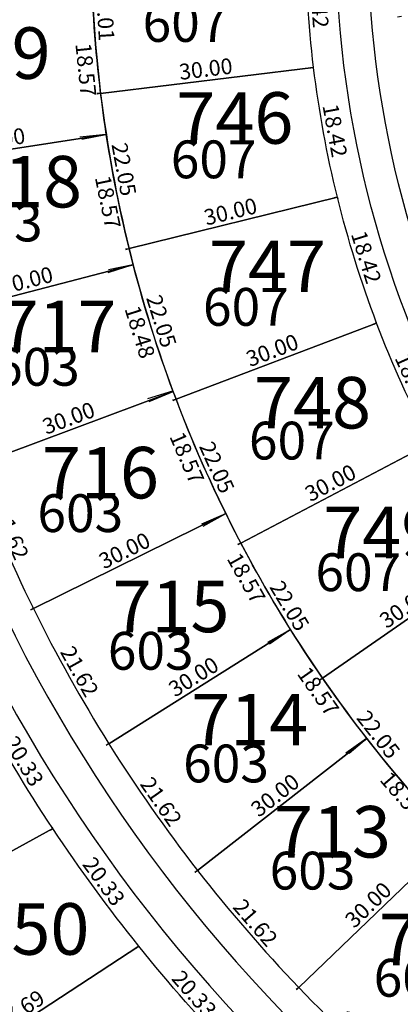
# Model space of a CAD drawing. Units: inches. Extents: x 54224 to 57528, y -66136 to -64581.
# Drawn here: x 54729 to 54782, y -65633 to -65496 of the extents above; entities that cross this region are included whole.
import ezdxf

# ---------------------------------------------------------------- set-up
doc = ezdxf.new("R2010")
doc.units = ezdxf.units.IN
doc.header["$MEASUREMENT"] = 0
doc.layers.get('Defpoints').update_dxf_attribs({"color": 122, "lineweight": 13})
for name, color, linetype in [('COTAS', 241, 'Continuous'), ('SC-base-area cada lote', 252, 'Continuous'), ('SC-base-calles internas', 20, 'Continuous'), ('SC-base-nro de lote', 7, 'Continuous'), ('SC-base-Sup Lote', 4, 'Continuous')]:
    doc.layers.add(name, color=color, linetype=linetype)
doc.styles.add('sc completo base$0$referencias', font='ARIALN.TTF', dxfattribs={"height": 2})
doc.styles.get("Standard").update_dxf_attribs({"font": 'arial.ttf'})
doc.dimstyles.get("Standard").update_dxf_attribs({"dimtxt": 0.18, "dimasz": 0.18, "dimexe": 0.18, "dimexo": 0.0625, "dimgap": 0.09, "dimtad": 0, "dimtih": 1, "dimtoh": 1, "dimdec": 4, "dimzin": 0, "dimdsep": 46, "dimtxsty": 'Standard', "dimcen": 0.09, "dimadec": 0, "dimazin": 0, "dimtfac": 1, "dimtdec": 4, "dimtofl": 0, "dimtmove": 0, "dimatfit": 3, "dimfxl": 1, "dimtolj": 1, "dimtzin": 0, "dimarcsym": 0})

# ---------------------------------------------------------------- blocks, each defined once
blk = doc.blocks.new('*D9793')
at = {"layer": 'COTAS', "color": 0, "lineweight": -2, "transparency": 16777216}
for p, q in [((54782.46, -65495.22), (54781.89, -65495.31)), ((54786.07, -65517.43), (54785.5, -65517.53))]:
    blk.add_line(p, q, dxfattribs=at)
at = {"layer": 'Defpoints', "color": 0, "transparency": 16777216}
for p in [(54782.52, -65495.21), (54785.67, -65517.5), (54786.13, -65517.42)]:
    blk.add_point(p, dxfattribs=at)
at = {"layer": 'COTAS', "color": 0, "transparency": 16777216, "insert": (54785.47, -65506.13), "char_height": 2.2, "attachment_point": 5, "rotation": 279.2234}
blk.add_mtext('\\A1;22.50', dxfattribs=at)
blk = doc.blocks.new('_None')
blk = doc.blocks.new('*D9811')
at = {"layer": 'COTAS', "color": 0, "lineweight": -2, "transparency": 16777216}
for p, q in [((54738.99, -65484), (54738.54, -65484.03)), ((54740.32, -65505.97), (54739.87, -65505.99))]:
    blk.add_line(p, q, dxfattribs=at)
at = {"layer": 'Defpoints', "color": 0, "transparency": 16777216}
for p in [(54739.05, -65484), (54740.05, -65505.98), (54740.38, -65505.96)]:
    blk.add_point(p, dxfattribs=at)
at = {"layer": 'COTAS', "color": 0, "transparency": 16777216, "insert": (54741.01, -65494.9), "char_height": 2.2, "attachment_point": 5, "rotation": 273.4722}
blk.add_mtext('\\A1;22.01', dxfattribs=at)
blk = doc.blocks.new('*D9812')
at = {"layer": 'COTAS', "color": 0, "lineweight": -2, "transparency": 16777216}
for p, q in [((54768.99, -65483.96), (54768.59, -65483.98)), ((54770.1, -65502.35), (54769.71, -65502.37))]:
    blk.add_line(p, q, dxfattribs=at)
at = {"layer": 'Defpoints', "color": 0, "transparency": 16777216}
for p in [(54769.05, -65483.96), (54769.89, -65502.36), (54770.17, -65502.34)]:
    blk.add_point(p, dxfattribs=at)
at = {"layer": 'COTAS', "color": 0, "transparency": 16777216, "insert": (54770.95, -65493.07), "char_height": 2.2, "attachment_point": 5, "rotation": 273.4662}
blk.add_mtext('\\A1;18.42', dxfattribs=at)
blk = doc.blocks.new('*D9813')
at = {"layer": 'COTAS', "color": 0, "lineweight": -2, "transparency": 16777216}
for p, q in [((54770.16, -65502.28), (54770.14, -65502.16)), ((54740.38, -65505.9), (54740.36, -65505.78))]:
    blk.add_line(p, q, dxfattribs=at)
at = {"layer": 'Defpoints', "color": 0, "transparency": 16777216}
for p in [(54770.17, -65502.34), (54770.17, -65502.34), (54740.38, -65505.96)]:
    blk.add_point(p, dxfattribs=at)
at = {"layer": 'COTAS', "color": 0, "transparency": 16777216, "insert": (54755.08, -65502.54), "char_height": 2.2, "attachment_point": 5, "rotation": 6.9324}
blk.add_mtext('\\A1;30.00', dxfattribs=at)
blk = doc.blocks.new('*D9814')
at = {"layer": 'COTAS', "color": 0, "lineweight": -2, "transparency": 16777216}
for p, q in [((54740.32, -65505.97), (54739.88, -65506.06)), ((54744.3, -65527.66), (54743.86, -65527.74))]:
    blk.add_line(p, q, dxfattribs=at)
at = {"layer": 'Defpoints', "color": 0, "transparency": 16777216}
for p in [(54740.38, -65505.96), (54744.04, -65527.71), (54744.36, -65527.65)]:
    blk.add_point(p, dxfattribs=at)
at = {"layer": 'COTAS', "color": 0, "transparency": 16777216, "insert": (54743.64, -65516.57), "char_height": 2.2, "attachment_point": 5, "rotation": 280.3986}
blk.add_mtext('\\A1;22.05', dxfattribs=at)
blk = doc.blocks.new('*D9815')
at = {"layer": 'COTAS', "color": 0, "lineweight": -2, "transparency": 16777216}
for p, q in [((54773.5, -65520.52), (54773.53, -65520.63)), ((54744.38, -65527.71), (54744.41, -65527.82))]:
    blk.add_line(p, q, dxfattribs=at)
at = {"layer": 'Defpoints', "color": 0, "transparency": 16777216}
for p in [(54773.49, -65520.46), (54773.49, -65520.46), (54744.36, -65527.65)]:
    blk.add_point(p, dxfattribs=at)
at = {"layer": 'COTAS', "color": 0, "transparency": 16777216, "insert": (54758.54, -65522.47), "char_height": 2.2, "attachment_point": 5, "rotation": 13.8648}
blk.add_mtext('\\A1;30.00', dxfattribs=at)
blk = doc.blocks.new('*D9816')
at = {"layer": 'COTAS', "color": 0, "lineweight": -2, "transparency": 16777216}
for p, q in [((54770.1, -65502.35), (54769.71, -65502.42)), ((54773.43, -65520.47), (54773.04, -65520.54))]:
    blk.add_line(p, q, dxfattribs=at)
at = {"layer": 'Defpoints', "color": 0, "transparency": 16777216}
for p in [(54769.89, -65502.39), (54770.17, -65502.34), (54773.49, -65520.46)]:
    blk.add_point(p, dxfattribs=at)
at = {"layer": 'COTAS', "color": 0, "transparency": 16777216, "insert": (54773.15, -65511.16), "char_height": 2.2, "attachment_point": 5, "rotation": 280.3986}
blk.add_mtext('\\A1;18.42', dxfattribs=at)
blk = doc.blocks.new('*D9817')
at = {"layer": 'COTAS', "color": 0, "lineweight": -2, "transparency": 16777216}
for p, q in [((54773.43, -65520.48), (54773.05, -65520.59)), ((54778.92, -65538.06), (54778.54, -65538.18))]:
    blk.add_line(p, q, dxfattribs=at)
at = {"layer": 'Defpoints', "color": 0, "transparency": 16777216}
for p in [(54773.49, -65520.46), (54778.71, -65538.12), (54778.98, -65538.04)]:
    blk.add_point(p, dxfattribs=at)
at = {"layer": 'COTAS', "color": 0, "transparency": 16777216, "insert": (54777.52, -65528.85), "char_height": 2.2, "attachment_point": 5, "rotation": 287.331}
blk.add_mtext('\\A1;18.42', dxfattribs=at)
blk = doc.blocks.new('*D9818')
at = {"layer": 'COTAS', "color": 0, "lineweight": -2, "transparency": 16777216}
for p, q in [((54744.3, -65527.66), (54743.87, -65527.8)), ((54750.87, -65548.71), (54750.44, -65548.84))]:
    blk.add_line(p, q, dxfattribs=at)
at = {"layer": 'Defpoints', "color": 0, "transparency": 16777216}
for p in [(54744.36, -65527.65), (54750.61, -65548.79), (54750.93, -65548.69)]:
    blk.add_point(p, dxfattribs=at)
at = {"layer": 'COTAS', "color": 0, "transparency": 16777216, "insert": (54748.88, -65537.78), "char_height": 2.2, "attachment_point": 5, "rotation": 287.331}
blk.add_mtext('\\A1;22.05', dxfattribs=at)
blk = doc.blocks.new('*D9819')
at = {"layer": 'COTAS', "color": 0, "lineweight": -2, "transparency": 16777216}
for p, q in [((54778.95, -65537.98), (54778.91, -65537.87)), ((54750.91, -65548.63), (54750.87, -65548.52))]:
    blk.add_line(p, q, dxfattribs=at)
at = {"layer": 'Defpoints', "color": 0, "transparency": 16777216}
for p in [(54778.98, -65538.04), (54778.98, -65538.04), (54750.93, -65548.69)]:
    blk.add_point(p, dxfattribs=at)
at = {"layer": 'COTAS', "color": 0, "transparency": 16777216, "insert": (54764.38, -65541.85), "char_height": 2.2, "attachment_point": 5, "rotation": 20.7972}
blk.add_mtext('\\A1;30.00', dxfattribs=at)
blk = doc.blocks.new('*D9820')
at = {"layer": 'COTAS', "color": 0, "lineweight": -2, "transparency": 16777216}
for p, q in [((54750.87, -65548.72), (54750.46, -65548.9)), ((54759.93, -65568.81), (54759.52, -65569))]:
    blk.add_line(p, q, dxfattribs=at)
at = {"layer": 'Defpoints', "color": 0, "transparency": 16777216}
for p in [(54750.93, -65548.69), (54759.99, -65568.79), (54759.69, -65568.93)]:
    blk.add_point(p, dxfattribs=at)
at = {"layer": 'COTAS', "color": 0, "transparency": 16777216, "insert": (54756.64, -65558.21), "char_height": 2.2, "attachment_point": 5, "rotation": 294.2634}
blk.add_mtext('\\A1;22.05', dxfattribs=at)
blk = doc.blocks.new('*D9821')
at = {"layer": 'COTAS', "color": 0, "lineweight": -2, "transparency": 16777216}
for p, q in [((54778.92, -65538.06), (54778.56, -65538.23)), ((54786.49, -65554.86), (54786.13, -65555.02))]:
    blk.add_line(p, q, dxfattribs=at)
at = {"layer": 'Defpoints', "color": 0, "transparency": 16777216}
for p in [(54778.98, -65538.04), (54786.29, -65554.94), (54786.54, -65554.83)]:
    blk.add_point(p, dxfattribs=at)
at = {"layer": 'COTAS', "color": 0, "transparency": 16777216, "insert": (54783.99, -65545.88), "char_height": 2.2, "attachment_point": 5, "rotation": 294.2634}
blk.add_mtext('\\A1;18.42', dxfattribs=at)
blk = doc.blocks.new('*D9822')
at = {"layer": 'COTAS', "color": 0, "lineweight": -2, "transparency": 16777216}
for p, q in [((54786.57, -65554.89), (54786.63, -65554.99)), ((54760.02, -65568.84), (54760.07, -65568.95))]:
    blk.add_line(p, q, dxfattribs=at)
at = {"layer": 'Defpoints', "color": 0, "transparency": 16777216}
for p in [(54786.54, -65554.83), (54759.99, -65568.79), (54759.99, -65568.79)]:
    blk.add_point(p, dxfattribs=at)
at = {"layer": 'COTAS', "color": 0, "transparency": 16777216, "insert": (54772.51, -65560.37), "char_height": 2.2, "attachment_point": 5, "rotation": 27.7296}
blk.add_mtext('\\A1;30.00', dxfattribs=at)
blk = doc.blocks.new('*D9823')
at = {"layer": 'COTAS', "color": 0, "lineweight": -2, "transparency": 16777216}
for p, q in [((54759.94, -65568.82), (54759.55, -65569.05)), ((54771.36, -65587.68), (54770.97, -65587.91))]:
    blk.add_line(p, q, dxfattribs=at)
at = {"layer": 'Defpoints', "color": 0, "transparency": 16777216}
for p in [(54759.99, -65568.79), (54771.12, -65587.82), (54771.41, -65587.65)]:
    blk.add_point(p, dxfattribs=at)
at = {"layer": 'COTAS', "color": 0, "transparency": 16777216, "insert": (54766.8, -65577.55), "char_height": 2.2, "attachment_point": 5, "rotation": 301.1958}
blk.add_mtext('\\A1;22.05', dxfattribs=at)
blk = doc.blocks.new('*D9825')
at = {"layer": 'COTAS', "color": 0, "lineweight": -2, "transparency": 16777216}
for p, q in [((54796.12, -65570.64), (54796.19, -65570.73)), ((54771.44, -65587.7), (54771.51, -65587.79))]:
    blk.add_line(p, q, dxfattribs=at)
at = {"layer": 'Defpoints', "color": 0, "transparency": 16777216}
for p in [(54796.08, -65570.58), (54771.41, -65587.65), (54771.41, -65587.65)]:
    blk.add_point(p, dxfattribs=at)
at = {"layer": 'COTAS', "color": 0, "transparency": 16777216, "insert": (54782.82, -65577.78), "char_height": 2.2, "attachment_point": 5, "rotation": 34.662}
blk.add_mtext('\\A1;30.00', dxfattribs=at)
blk = doc.blocks.new('*D9827')
at = {"layer": 'COTAS', "color": 0, "lineweight": -2, "transparency": 16777216}
for p, q in [((54771.36, -65587.69), (54771.01, -65587.96)), ((54784.97, -65605.03), (54784.62, -65605.31))]:
    blk.add_line(p, q, dxfattribs=at)
at = {"layer": 'Defpoints', "color": 0, "transparency": 16777216}
for p in [(54771.41, -65587.65), (54784.76, -65605.19), (54785.02, -65604.99)]:
    blk.add_point(p, dxfattribs=at)
at = {"layer": 'COTAS', "color": 0, "transparency": 16777216, "insert": (54779.23, -65595.52), "char_height": 2.2, "attachment_point": 5, "rotation": 308.1282}
blk.add_mtext('\\A1;22.05', dxfattribs=at)
blk = doc.blocks.new('*D9850')
at = {"layer": 'COTAS', "color": 0, "lineweight": -2, "transparency": 16777216}
for p, q in [((54777.55, -65596.11), (54775.14, -65598.19)), ((54789.7, -65610.15), (54787.29, -65612.23))]:
    blk.add_line(p, q, dxfattribs=at)
at = {"layer": 'Defpoints', "color": 0, "transparency": 16777216}
for p in [(54777.59, -65596.07), (54775.28, -65598.07), (54789.74, -65610.11)]:
    blk.add_point(p, dxfattribs=at)
at = {"layer": 'COTAS', "color": 0, "transparency": 16777216, "insert": (54782.58, -65604.03), "char_height": 2.2, "attachment_point": 5, "rotation": 310.8646}
blk.add_mtext('\\A1;18.57', dxfattribs=at)
blk = doc.blocks.new('*D9851')
at = {"layer": 'COTAS', "color": 0, "lineweight": -2, "transparency": 16777216}
for p, q in [((54766.89, -65580.9), (54764, -65582.92)), ((54777.54, -65596.1), (54774.66, -65598.12))]:
    blk.add_line(p, q, dxfattribs=at)
at = {"layer": 'Defpoints', "color": 0, "transparency": 16777216}
for p in [(54766.94, -65580.86), (54764.15, -65582.81), (54777.59, -65596.07)]:
    blk.add_point(p, dxfattribs=at)
at = {"layer": 'COTAS', "color": 0, "transparency": 16777216, "insert": (54770.81, -65589.49), "char_height": 2.2, "attachment_point": 5, "rotation": 305.0268}
blk.add_mtext('\\A1;18.57', dxfattribs=at)
blk = doc.blocks.new('*D9852')
at = {"layer": 'COTAS', "color": 0, "lineweight": -2, "transparency": 16777216}
for p, q in [((54757.83, -65564.68), (54754.65, -65566.46)), ((54766.88, -65580.89), (54763.71, -65582.67))]:
    blk.add_line(p, q, dxfattribs=at)
at = {"layer": 'Defpoints', "color": 0, "transparency": 16777216}
for p in [(54757.88, -65564.65), (54754.81, -65566.37), (54766.94, -65580.86)]:
    blk.add_point(p, dxfattribs=at)
at = {"layer": 'COTAS', "color": 0, "transparency": 16777216, "insert": (54760.75, -65573.68), "char_height": 2.2, "attachment_point": 5, "rotation": 299.189}
blk.add_mtext('\\A1;18.57', dxfattribs=at)
blk = doc.blocks.new('*D9853')
at = {"layer": 'COTAS', "color": 0, "lineweight": -2, "transparency": 16777216}
for p, q in [((54750.46, -65547.63), (54747.12, -65549.07)), ((54757.82, -65564.68), (54754.48, -65566.12))]:
    blk.add_line(p, q, dxfattribs=at)
at = {"layer": 'Defpoints', "color": 0, "transparency": 16777216}
for p in [(54750.52, -65547.6), (54747.28, -65549), (54757.88, -65564.65)]:
    blk.add_point(p, dxfattribs=at)
at = {"layer": 'COTAS', "color": 0, "transparency": 16777216, "insert": (54752.45, -65556.88), "char_height": 2.2, "attachment_point": 5, "rotation": 293.3512}
blk.add_mtext('\\A1;18.57', dxfattribs=at)
blk = doc.blocks.new('*D9854')
at = {"layer": 'COTAS', "color": 0, "lineweight": -2, "transparency": 16777216}
for p, q in [((54744.87, -65529.92), (54741.38, -65531.02)), ((54750.43, -65547.54), (54746.93, -65548.64))]:
    blk.add_line(p, q, dxfattribs=at)
at = {"layer": 'Defpoints', "color": 0, "transparency": 16777216}
for p in [(54744.93, -65529.9), (54741.55, -65530.96), (54750.49, -65547.52)]:
    blk.add_point(p, dxfattribs=at)
at = {"layer": 'COTAS', "color": 0, "transparency": 16777216, "insert": (54745.87, -65539.29), "char_height": 2.2, "attachment_point": 5, "rotation": 287.4862}
blk.add_mtext('\\A1;18.48', dxfattribs=at)
blk = doc.blocks.new('*D9855')
at = {"layer": 'COTAS', "color": 0, "lineweight": -2, "transparency": 16777216}
for p, q in [((54741.12, -65511.73), (54737.75, -65512.42)), ((54744.87, -65529.91), (54741.5, -65530.61))]:
    blk.add_line(p, q, dxfattribs=at)
at = {"layer": 'Defpoints', "color": 0, "transparency": 16777216}
for p in [(54737.92, -65512.39), (54741.18, -65511.71), (54744.93, -65529.9)]:
    blk.add_point(p, dxfattribs=at)
at = {"layer": 'COTAS', "color": 0, "transparency": 16777216, "insert": (54741.39, -65521.15), "char_height": 2.2, "attachment_point": 5, "rotation": 281.6756}
blk.add_mtext('\\A1;18.57', dxfattribs=at)
blk = doc.blocks.new('*D9856')
at = {"layer": 'COTAS', "color": 0, "lineweight": -2, "transparency": 16777216}
for p, q in [((54739.23, -65493.25), (54735.59, -65493.62)), ((54741.11, -65511.72), (54737.47, -65512.09))]:
    blk.add_line(p, q, dxfattribs=at)
at = {"layer": 'Defpoints', "color": 0, "transparency": 16777216}
for p in [(54739.29, -65493.24), (54735.77, -65493.6), (54741.18, -65511.71)]:
    blk.add_point(p, dxfattribs=at)
at = {"layer": 'COTAS', "color": 0, "transparency": 16777216, "insert": (54738.32, -65502.67), "char_height": 2.2, "attachment_point": 5, "rotation": 275.8378}
blk.add_mtext('\\A1;18.57', dxfattribs=at)
blk = doc.blocks.new('*D9862')
at = {"layer": 'COTAS', "color": 0, "lineweight": -2, "transparency": 16777216}
for p, q in [((54741.17, -65511.65), (54741.15, -65511.53)), ((54711.52, -65516.22), (54711.5, -65516.1))]:
    blk.add_line(p, q, dxfattribs=at)
at = {"layer": 'Defpoints', "color": 0, "transparency": 16777216}
for p in [(54741.18, -65511.71), (54741.18, -65511.71), (54711.53, -65516.28)]:
    blk.add_point(p, dxfattribs=at)
at = {"layer": 'COTAS', "color": 0, "transparency": 16777216, "insert": (54726.1, -65512.39), "char_height": 2.2, "attachment_point": 5, "rotation": 8.7567}
blk.add_mtext('\\A1;30.00', dxfattribs=at)
blk = doc.blocks.new('*D9864')
at = {"layer": 'COTAS', "color": 0, "lineweight": -2, "transparency": 16777216}
for p, q in [((54744.92, -65529.84), (54744.89, -65529.72)), ((54715.89, -65537.4), (54715.86, -65537.28))]:
    blk.add_line(p, q, dxfattribs=at)
at = {"layer": 'Defpoints', "color": 0, "transparency": 16777216}
for p in [(54744.93, -65529.9), (54744.93, -65529.9), (54715.9, -65537.46)]:
    blk.add_point(p, dxfattribs=at)
at = {"layer": 'COTAS', "color": 0, "transparency": 16777216, "insert": (54730.01, -65532.1), "char_height": 2.2, "attachment_point": 5, "rotation": 14.5945}
blk.add_mtext('\\A1;30.00', dxfattribs=at)
blk = doc.blocks.new('*D9866')
at = {"layer": 'COTAS', "color": 0, "lineweight": -2, "transparency": 16777216}
for p, q in [((54750.54, -65547.66), (54750.58, -65547.77)), ((54722.43, -65558.14), (54722.47, -65558.25))]:
    blk.add_line(p, q, dxfattribs=at)
at = {"layer": 'Defpoints', "color": 0, "transparency": 16777216}
for p in [(54750.52, -65547.6), (54750.52, -65547.6), (54722.41, -65558.08)]:
    blk.add_point(p, dxfattribs=at)
at = {"layer": 'COTAS', "color": 0, "transparency": 16777216, "insert": (54735.9, -65551.32), "char_height": 2.2, "attachment_point": 5, "rotation": 20.4323}
blk.add_mtext('\\A1;30.00', dxfattribs=at)
blk = doc.blocks.new('*D9867')
at = {"layer": 'COTAS', "color": 0, "lineweight": -2, "transparency": 16777216}
for p, q in [((54722.35, -65558.1), (54721.99, -65558.26)), ((54730.92, -65577.95), (54730.56, -65578.11))]:
    blk.add_line(p, q, dxfattribs=at)
at = {"layer": 'Defpoints', "color": 0, "transparency": 16777216}
for p in [(54722.41, -65558.08), (54730.73, -65578.04), (54730.98, -65577.93)]:
    blk.add_point(p, dxfattribs=at)
at = {"layer": 'COTAS', "color": 0, "transparency": 16777216, "insert": (54727.93, -65567.47), "char_height": 2.2, "attachment_point": 5, "rotation": 293.3512}
blk.add_mtext('\\A1;21.62', dxfattribs=at)
blk = doc.blocks.new('*D9868')
at = {"layer": 'COTAS', "color": 0, "lineweight": -2, "transparency": 16777216}
for p, q in [((54757.85, -65564.6), (54757.8, -65564.49)), ((54730.95, -65577.87), (54730.9, -65577.77))]:
    blk.add_line(p, q, dxfattribs=at)
at = {"layer": 'Defpoints', "color": 0, "transparency": 16777216}
for p in [(54757.88, -65564.65), (54757.88, -65564.65), (54730.98, -65577.93)]:
    blk.add_point(p, dxfattribs=at)
at = {"layer": 'COTAS', "color": 0, "transparency": 16777216, "insert": (54743.71, -65569.83), "char_height": 2.2, "attachment_point": 5, "rotation": 26.2701}
blk.add_mtext('\\A1;30.00', dxfattribs=at)
blk = doc.blocks.new('*D9869')
at = {"layer": 'COTAS', "color": 0, "lineweight": -2, "transparency": 16777216}
for p, q in [((54730.93, -65577.96), (54730.58, -65578.15)), ((54741.47, -65596.84), (54741.13, -65597.03))]:
    blk.add_line(p, q, dxfattribs=at)
at = {"layer": 'Defpoints', "color": 0, "transparency": 16777216}
for p in [(54730.98, -65577.93), (54741.29, -65596.94), (54741.53, -65596.81)]:
    blk.add_point(p, dxfattribs=at)
at = {"layer": 'COTAS', "color": 0, "transparency": 16777216, "insert": (54737.43, -65586.71), "char_height": 2.2, "attachment_point": 5, "rotation": 299.189}
blk.add_mtext('\\A1;21.62', dxfattribs=at)
blk = doc.blocks.new('*D9870')
at = {"layer": 'COTAS', "color": 0, "lineweight": -2, "transparency": 16777216}
for p, q in [((54766.97, -65580.91), (54767.03, -65581.01)), ((54741.56, -65596.86), (54741.62, -65596.96))]:
    blk.add_line(p, q, dxfattribs=at)
at = {"layer": 'Defpoints', "color": 0, "transparency": 16777216}
for p in [(54766.94, -65580.86), (54766.94, -65580.86), (54741.53, -65596.81)]:
    blk.add_point(p, dxfattribs=at)
at = {"layer": 'COTAS', "color": 0, "transparency": 16777216, "insert": (54753.37, -65587.46), "char_height": 2.2, "attachment_point": 5, "rotation": 32.1079}
blk.add_mtext('\\A1;30.00', dxfattribs=at)
blk = doc.blocks.new('*D9871')
at = {"layer": 'COTAS', "color": 0, "lineweight": -2, "transparency": 16777216}
for p, q in [((54741.47, -65596.84), (54741.15, -65597.07)), ((54753.89, -65614.55), (54753.56, -65614.78))]:
    blk.add_line(p, q, dxfattribs=at)
at = {"layer": 'Defpoints', "color": 0, "transparency": 16777216}
for p in [(54741.53, -65596.81), (54753.71, -65614.67), (54753.94, -65614.51)]:
    blk.add_point(p, dxfattribs=at)
at = {"layer": 'COTAS', "color": 0, "transparency": 16777216, "insert": (54748.84, -65604.89), "char_height": 2.2, "attachment_point": 5, "rotation": 305.0268}
blk.add_mtext('\\A1;21.62', dxfattribs=at)
blk = doc.blocks.new('*D9872')
at = {"layer": 'COTAS', "color": 0, "lineweight": -2, "transparency": 16777216}
for p, q in [((54777.56, -65596.02), (54777.48, -65595.92)), ((54753.9, -65614.46), (54753.83, -65614.37))]:
    blk.add_line(p, q, dxfattribs=at)
at = {"layer": 'Defpoints', "color": 0, "transparency": 16777216}
for p in [(54777.59, -65596.07), (54777.59, -65596.07), (54753.94, -65614.51)]:
    blk.add_point(p, dxfattribs=at)
at = {"layer": 'COTAS', "color": 0, "transparency": 16777216, "insert": (54764.77, -65604.01), "char_height": 2.2, "attachment_point": 5, "rotation": 37.9457}
blk.add_mtext('\\A1;30.00', dxfattribs=at)
blk = doc.blocks.new('*D9873')
at = {"layer": 'COTAS', "color": 0, "lineweight": -2, "transparency": 16777216}
for p, q in [((54753.89, -65614.55), (54753.59, -65614.81)), ((54768.04, -65630.91), (54767.74, -65631.16))]:
    blk.add_line(p, q, dxfattribs=at)
at = {"layer": 'Defpoints', "color": 0, "transparency": 16777216}
for p in [(54753.94, -65614.51), (54767.88, -65631.05), (54768.08, -65630.87)]:
    blk.add_point(p, dxfattribs=at)
at = {"layer": 'COTAS', "color": 0, "transparency": 16777216, "insert": (54762.03, -65621.81), "char_height": 2.2, "attachment_point": 5, "rotation": 310.8646}
blk.add_mtext('\\A1;21.62', dxfattribs=at)
blk = doc.blocks.new('*D9874')
at = {"layer": 'COTAS', "color": 0, "lineweight": -2, "transparency": 16777216}
for p, q in [((54789.7, -65610.06), (54789.62, -65609.98)), ((54768.04, -65630.82), (54767.96, -65630.74))]:
    blk.add_line(p, q, dxfattribs=at)
at = {"layer": 'Defpoints', "color": 0, "transparency": 16777216}
for p in [(54789.74, -65610.11), (54789.74, -65610.11), (54768.08, -65630.87)]:
    blk.add_point(p, dxfattribs=at)
at = {"layer": 'COTAS', "color": 0, "transparency": 16777216, "insert": (54777.79, -65619.32), "char_height": 2.2, "attachment_point": 5, "rotation": 43.7836}
blk.add_mtext('\\A1;30.00', dxfattribs=at)
blk = doc.blocks.new('*D9875')
at = {"layer": 'COTAS', "color": 0, "lineweight": -2, "transparency": 16777216}
for p, q in [((54768.04, -65630.91), (54767.77, -65631.2)), ((54783.78, -65645.74), (54783.51, -65646.03))]:
    blk.add_line(p, q, dxfattribs=at)
at = {"layer": 'Defpoints', "color": 0, "transparency": 16777216}
for p in [(54768.08, -65630.87), (54783.63, -65645.9), (54783.82, -65645.7)]:
    blk.add_point(p, dxfattribs=at)
at = {"layer": 'COTAS', "color": 0, "transparency": 16777216, "insert": (54776.88, -65637.3), "char_height": 2.2, "attachment_point": 5, "rotation": 316.7025}
blk.add_mtext('\\A1;21.62', dxfattribs=at)
blk = doc.blocks.new('*D9909')
at = {"layer": 'COTAS', "color": 0, "lineweight": -2, "transparency": 16777216}
for p, q in [((54723.18, -65591.28), (54722.88, -65591.47)), ((54733.66, -65608.7), (54733.36, -65608.88))]:
    blk.add_line(p, q, dxfattribs=at)
at = {"layer": 'Defpoints', "color": 0, "transparency": 16777216}
for p in [(54723.24, -65591.25), (54733.51, -65608.79), (54733.71, -65608.67)]:
    blk.add_point(p, dxfattribs=at)
at = {"layer": 'COTAS', "color": 0, "transparency": 16777216, "insert": (54729.66, -65599.25), "char_height": 2.2, "attachment_point": 5, "rotation": 301.0222}
blk.add_mtext('\\A1;20.33', dxfattribs=at)
blk = doc.blocks.new('*D9911')
at = {"layer": 'COTAS', "color": 0, "lineweight": -2, "transparency": 16777216}
for p, q in [((54733.68, -65608.61), (54733.63, -65608.51)), ((54700.14, -65627.01), (54700.09, -65626.91))]:
    blk.add_line(p, q, dxfattribs=at)
at = {"layer": 'Defpoints', "color": 0, "transparency": 16777216}
for p in [(54733.71, -65608.67), (54733.71, -65608.67), (54700.17, -65627.07)]:
    blk.add_point(p, dxfattribs=at)
at = {"layer": 'COTAS', "color": 0, "transparency": 16777216, "insert": (54716.16, -65616.44), "char_height": 2.2, "attachment_point": 5, "rotation": 28.7436}
blk.add_mtext('\\A1;38.25', dxfattribs=at)
blk = doc.blocks.new('*D9913')
at = {"layer": 'COTAS', "color": 0, "lineweight": -2, "transparency": 16777216}
for p, q in [((54745.74, -65625.13), (54745.81, -65625.23)), ((54714.19, -65645.75), (54714.26, -65645.85))]:
    blk.add_line(p, q, dxfattribs=at)
at = {"layer": 'Defpoints', "color": 0, "transparency": 16777216}
for p in [(54745.71, -65625.08), (54745.71, -65625.08), (54714.16, -65645.7)]:
    blk.add_point(p, dxfattribs=at)
at = {"layer": 'COTAS', "color": 0, "transparency": 16777216, "insert": (54729.05, -65634.03), "char_height": 2.2, "attachment_point": 5, "rotation": 33.1692}
blk.add_mtext('\\A1;37.69', dxfattribs=at)
blk = doc.blocks.new('*D9914')
at = {"layer": 'COTAS', "color": 0, "lineweight": -2, "transparency": 16777216}
for p, q in [((54733.66, -65608.71), (54733.38, -65608.92)), ((54745.67, -65625.11), (54745.38, -65625.32))]:
    blk.add_line(p, q, dxfattribs=at)
at = {"layer": 'Defpoints', "color": 0, "transparency": 16777216}
for p in [(54733.71, -65608.67), (54745.52, -65625.21), (54745.72, -65625.07)]:
    blk.add_point(p, dxfattribs=at)
at = {"layer": 'COTAS', "color": 0, "transparency": 16777216, "insert": (54740.83, -65616.05), "char_height": 2.2, "attachment_point": 5, "rotation": 306.1926}
blk.add_mtext('\\A1;20.33', dxfattribs=at)
blk = doc.blocks.new('*D9915')
at = {"layer": 'COTAS', "color": 0, "lineweight": -2, "transparency": 16777216}
for p, q in [((54745.67, -65625.11), (54745.41, -65625.35)), ((54759.09, -65640.37), (54758.83, -65640.61))]:
    blk.add_line(p, q, dxfattribs=at)
at = {"layer": 'Defpoints', "color": 0, "transparency": 16777216}
for p in [(54745.72, -65625.07), (54759.14, -65640.33), (54758.97, -65640.49)]:
    blk.add_point(p, dxfattribs=at)
at = {"layer": 'COTAS', "color": 0, "transparency": 16777216, "insert": (54753.47, -65631.78), "char_height": 2.2, "attachment_point": 5, "rotation": 311.343}
blk.add_mtext('\\A1;20.33', dxfattribs=at)

msp = doc.modelspace()

# ---------------------------------------------------------------- linework, layer by layer
at = {"layer": 'SC-base-area cada lote', "ltscale": 0.1}
for points in [[(54740.37983, -65505.96371), (54770.16048, -65502.34253, -0.030257512), (54769.04678, -65483.95817), (54739.04678, -65483.9584, 0.030257521)], [(54740.37983, -65505.96371), (54770.16048, -65502.34253, -0.030257512), (54769.04678, -65483.95817), (54739.04678, -65483.9584, 0.030257521)], [(54711.52186, -65516.28156), (54741.17214, -65511.71416, -0.025477749), (54739.28339, -65493.24242), (54709.32233, -65494.77033, 0.025477749)], [(54711.52186, -65516.28156), (54741.17214, -65511.71416, -0.025477749), (54739.28339, -65493.24242), (54709.32233, -65494.77033, 0.025477749)], [(54744.35912, -65527.64724), (54773.48498, -65520.45806, -0.030257512), (54770.16048, -65502.34253), (54740.37983, -65505.96371, 0.030257512)], [(54744.35912, -65527.64724), (54773.48498, -65520.45806, -0.030257512), (54770.16048, -65502.34253), (54740.37983, -65505.96371, 0.030257512)], [(54715.89796, -65537.4575), (54744.9299, -65529.89798, -0.025477749), (54741.17214, -65511.71416), (54711.52186, -65516.28156, 0.025477749)], [(54715.89796, -65537.4575), (54744.9299, -65529.89798, -0.025477749), (54741.17214, -65511.71416), (54711.52186, -65516.28156, 0.025477749)], [(54750.92649, -65548.69195), (54778.9717, -65538.0399, -0.030257512), (54773.48498, -65520.45806), (54744.35912, -65527.64724, 0.030257512)], [(54750.92649, -65548.69195), (54778.9717, -65538.0399, -0.030257512), (54773.48498, -65520.45806), (54744.35912, -65527.64724, 0.030257512)], [(54722.40523, -65558.07853), (54750.51771, -65547.60529, -0.025477749), (54744.9299, -65529.89798), (54715.89796, -65537.4575, 0.025477749)], [(54722.40523, -65558.07853), (54750.51771, -65547.60529, -0.025477749), (54744.9299, -65529.89798), (54715.89796, -65537.4575, 0.025477749)], [(54759.9859, -65568.79014), (54786.54039, -65554.83096, -0.030257512), (54778.9717, -65538.0399), (54750.92649, -65548.69195, 0.030257512)], [(54759.9859, -65568.79014), (54786.54039, -65554.83096, -0.030257512), (54778.9717, -65538.0399), (54750.92649, -65548.69195, 0.030257512)], [(54730.97617, -65577.93073), (54757.87759, -65564.65241, -0.025477749), (54750.51771, -65547.60529), (54722.40523, -65558.07853, 0.025477749)], [(54730.97617, -65577.93073), (54757.87759, -65564.65241, -0.025477749), (54750.51771, -65547.60529), (54722.40523, -65558.07853, 0.025477749)], [(54771.40489, -65587.64795), (54796.0804, -65570.58574, -0.030257512), (54786.54039, -65554.83096), (54759.9859, -65568.79014, 0.030257512)], [(54771.40489, -65587.64795), (54796.0804, -65570.58574, -0.030257512), (54786.54039, -65554.83096), (54759.9859, -65568.79014, 0.030257512)], [(54730.97617, -65577.93073, 0.025477749), (54741.52188, -65596.8082), (54766.93321, -65580.86253, -0.025477749), (54757.87759, -65564.65241)], [(54730.97617, -65577.93073, 0.025477749), (54741.52188, -65596.8082), (54766.93321, -65580.86253, -0.025477749), (54757.87759, -65564.65241)], [(54771.40489, -65587.64795, 0.030257512), (54785.0165, -65604.98964), (54807.45225, -65585.07388, -0.030257512), (54796.0804, -65570.58574)], [(54771.40489, -65587.64795, 0.030257512), (54785.0165, -65604.98964), (54807.45225, -65585.07388, -0.030257512), (54796.0804, -65570.58574)], [(54753.93298, -65614.51514), (54777.59064, -65596.06751, -0.025477749), (54766.93321, -65580.86253), (54741.52188, -65596.8082, 0.025477749)], [(54753.93298, -65614.51514), (54777.59064, -65596.06751, -0.025477749), (54766.93321, -65580.86253), (54741.52188, -65596.8082, 0.025477749)], [(54700.16531, -65627.06942), (54733.70227, -65608.67498, -0.022564557), (54723.2262, -65591.25624), (54687.92858, -65607.20829, 0.022958941)], [(54700.16531, -65627.06942), (54733.70227, -65608.67498, -0.022564557), (54723.2262, -65591.25624), (54687.92858, -65607.20829, 0.022958941)], [(54753.93298, -65614.51514, 0.025477749), (54768.08074, -65630.86788), (54789.73935, -65610.10963, -0.025477749), (54777.59064, -65596.06751)], [(54753.93298, -65614.51514, 0.025477749), (54768.08074, -65630.86788), (54789.73935, -65610.10963, -0.025477749), (54777.59064, -65596.06751)], [(54714.15293, -65645.70229), (54745.70547, -65625.07872, -0.022564528), (54733.70227, -65608.67498), (54700.16531, -65627.06942, 0.022930115)], [(54714.15293, -65645.70229), (54745.70547, -65625.07872, -0.022564528), (54733.70227, -65608.67498), (54700.16531, -65627.06942, 0.022930115)], [(54768.08074, -65630.86788, 0.025477749), (54783.8184, -65645.6968), (54803.25331, -65622.84325, -0.025477749), (54789.73935, -65610.10963)], [(54768.08074, -65630.86788, 0.025477749), (54783.8184, -65645.6968), (54803.25331, -65622.84325, -0.025477749), (54789.73935, -65610.10963)], [(54714.15293, -65645.70229, 0.022897144), (54729.7645, -65662.95216), (54759.13813, -65640.33396, -0.022564496), (54745.70547, -65625.07872)], [(54714.15293, -65645.70229, 0.022897144), (54729.7645, -65662.95216), (54759.13813, -65640.33396, -0.022564496), (54745.70547, -65625.07872)]]:
    msp.add_lwpolyline(points, format="xyb", close=True, dxfattribs=at)
at = {"layer": 'SC-base-calles internas', "ltscale": 0.1}
msp.add_lwpolyline([(54364.20466, -64922.80594), (54425.73411, -64922.80546, -0.414213562), (54487.23458, -64984.30499), (54487.23463, -64990.10987, 0.693696813), (54532.85592, -65007.16853, -0.69368282), (54882.04687, -65137.7329), (54882.04688, -65138.60852, -0.245625095), (54795.86726, -65301.6543, 0.246822942), (54700.03699, -65483.9587, 0.246822942), (54795.87006, -65666.26164, -0.253107516), (54881.95014, -65834.71667), (54881.95016, -65837.00687, -0.681015545), (54532.86325, -65960.75144, 0.693696813), (54487.24221, -65977.81081), (54487.24226, -65983.61568, -0.414213562), (54425.74273, -66045.11615), (54405.35109, -66045.11631)], format="xyb", dxfattribs=at)
at = {"layer": 'SC-base-calles internas'}
msp.add_lwpolyline([(54881.07383, -65643.35071, 0.052956166), (54837.41166, -65605.92366, -0.246822942), (54773.29678, -65483.95814, -0.246822942), (54837.40979, -65361.99164, 0.052712289), (54880.88954, -65324.75647, 0.131100683), (54883.2753, -65319.76898), (54883.2749, -65267.72613, 0.189215044), (54880.32896, -65263.09395), (54860.52989, -65250.03223, 0.411426804), (54852.24921, -65251.68894, -0.094086095), (54798.71205, -65305.77289, 0.246822942), (54705.04678, -65483.95866, 0.246822942), (54798.71479, -65662.143, -0.094086095), (54852.25278, -65716.22613, 0.411426804), (54860.53348, -65717.88271), (54879.83235, -65705.15056, 0.252046387), (54882.52822, -65700.14225), (54882.52782, -65647.63975, 0.136801763)], format="xyb", close=True, dxfattribs=at)
at = {"layer": 'SC-base-calles internas', "ltscale": 0.1}
msp.add_lwpolyline([(54777.79678, -65483.95811, -0.246823801), (54839.96129, -65365.69837, 0.038525378), (54873.07718, -65338.92585, -0.633987641), (54882.52548, -65343.10594), (54882.52604, -65416.11874, -0.251821673), (54879.8344, -65421.12426, 0.251821673), (54846.04678, -65483.95758, 0.251821673), (54879.83537, -65546.79039, -0.251821672), (54882.52708, -65551.79586), (54882.52764, -65624.80866, -0.633987641), (54873.07941, -65628.98889, 0.038525378), (54839.9631, -65602.21689, -0.246826617)], format="xyb", close=True, dxfattribs=at)

# ---------------------------------------------------------------- texts
at = {"layer": 'SC-base-nro de lote', "ltscale": 0.1, "char_height": 7.2, "width": 17.8952509, "attachment_point": 1, "rotation": 0.0004399, "style": 'sc completo base$0$referencias'}
for s, insert in [('719', (54717.02717, -65496.73169)), ('746', (54750.96653, -65505.79251)), ('718', (54721.42067, -65514.69325)), ('747', (54755.52989, -65526.52399)), ('717', (54726.22851, -65534.91645)), ('748', (54761.83182, -65545.5687)), ('716', (54732.17295, -65555.34701)), ('749', (54771.50158, -65563.69512)), ('715', (54742.03324, -65574.03691)), ('714', (54753.03837, -65589.84655)), ('713', (54764.6125, -65605.51215)), ('1050', (54716.9959, -65619.08894)), ('712', (54779.29792, -65620.55608))]:
    msp.add_mtext(s, dxfattribs=dict(at, insert=insert))
at = {"layer": 'SC-base-nro de lote', "color": 253, "ltscale": 0.1, "char_height": 7.2, "width": 17.8952509, "attachment_point": 1, "style": 'sc completo base$0$referencias'}
for s, insert in [('719', (54717.03304, -65496.73008)), ('746', (54750.97233, -65505.79116)), ('718', (54721.42641, -65514.69167)), ('747', (54755.53553, -65526.52267)), ('717', (54726.23409, -65534.9149)), ('748', (54761.83731, -65545.56743)), ('716', (54732.17837, -65555.34552)), ('749', (54771.50693, -65563.69393)), ('715', (54742.03851, -65574.03549)), ('714', (54753.04353, -65589.84522)), ('713', (54764.61754, -65605.51091)), ('1050', (54717.00083, -65619.08732)), ('712', (54779.30284, -65620.55495))]:
    msp.add_mtext(s, dxfattribs=dict(at, insert=insert))
at = {"layer": 'SC-base-nro de lote', "color": 9, "ltscale": 0.1, "char_height": 7.2, "width": 17.8952509, "attachment_point": 1, "style": 'sc completo base$0$referencias'}
for s, insert in [('713', (54764.61754, -65605.51091)), ('1050', (54717.00083, -65619.08732)), ('712', (54779.30284, -65620.55495))]:
    msp.add_mtext(s, dxfattribs=dict(at, insert=insert))
at = {"layer": 'SC-base-Sup Lote', "ltscale": 0.1, "char_height": 5.28, "width": 17.8952509, "attachment_point": 9, "rotation": 0.0004399, "style": 'sc completo base$0$referencias'}
for s, insert in [('607', (54758.24117, -65500.40947)), ('607', (54762.17964, -65519.46611)), ('603', (54732.26855, -65528.28495)), ('607', (54766.68431, -65540.07328)), ('603', (54737.46371, -65548.4495)), ('607', (54773.10668, -65558.75512)), ('603', (54743.53105, -65568.89155)), ('607', (54782.40736, -65577.14041)), ('603', (54753.38004, -65588.12321)), ('603', (54763.91078, -65603.86193)), ('603', (54776.00557, -65618.82772)), ('603', (54790.55173, -65633.80278))]:
    msp.add_mtext(s, dxfattribs=dict(at, insert=insert))

# ---------------------------------------------------------------- dimensions: what is measured, and where the dimension line sits
at = {"layer": 'COTAS'}
for p1, p2, distance, picture, middle in [((54739.05167, -65483.9952), (54740.38454, -65505.9624), -0.33237, '*D9811', (54741.00663, -65494.90062)), ((54769.05167, -65483.95709), (54770.16522, -65502.34145), -0.27864, '*D9812', (54770.9506, -65493.06797)), ((54741.17681, -65511.71285), (54739.28821, -65493.24111), 3.54111, '*D9856', (54738.3246, -65502.67205)), ((54782.52363, -65495.20883), (54786.13081, -65517.42271), -0.46359, '*D9793', (54785.4719, -65506.12989)), ((54740.38454, -65505.9624), (54770.16522, -65502.34146), 0, '*D9813', (54755.07887, -65502.53979)), ((54773.48959, -65520.45701), (54770.16522, -65502.34146), 0.27864, '*D9816', (54773.14994, -65511.15654)), ((54740.38455, -65505.9624), (54744.36367, -65527.64596), -0.33353, '*D9814', (54743.64266, -65516.57139)), ((54711.5265, -65516.28003), (54741.17681, -65511.71285), 0, '*D9862', (54726.10442, -65512.39136)), ((54744.93444, -65529.89671), (54741.17681, -65511.71285), 3.32395, '*D9855', (54741.39013, -65521.14895)), ((54744.36367, -65527.64596), (54773.48959, -65520.45701), 0, '*D9815', (54758.53747, -65522.47479)), ((54773.48959, -65520.45701), (54778.97617, -65538.03889), -0.27864, '*D9817', (54777.51645, -65528.8474)), ((54744.36367, -65527.64596), (54750.93087, -65548.69072), -0.3326, '*D9818', (54748.87934, -65537.78387)), ((54715.90244, -65537.45601), (54744.93444, -65529.89671), 0, '*D9864', (54730.00923, -65532.10475)), ((54750.48705, -65547.52217), (54744.93444, -65529.89671), 3.54849, '*D9854', (54745.87448, -65539.28792)), ((54750.93087, -65548.69072), (54778.97617, -65538.03889), 0, '*D9819', (54764.3769, -65541.84661)), ((54778.97618, -65538.03888), (54786.54473, -65554.83001), -0.27865, '*D9821', (54783.98629, -65545.8819)), ((54722.40955, -65558.07708), (54750.5221, -65547.60406), 0, '*D9866', (54735.89888, -65551.31873)), ((54757.88185, -65564.65124), (54750.5221, -65547.60406), 3.52611, '*D9853', (54752.45498, -65556.88187)), ((54750.93086, -65548.69073), (54759.99013, -65568.78898), -0.33352, '*D9820', (54756.63631, -65558.20986)), ((54786.54473, -65554.83001), (54759.99013, -65568.78899), 0, '*D9822', (54772.51178, -65560.372)), ((54722.40955, -65558.07708), (54730.98034, -65577.92935), -0.27546, '*D9867', (54727.93235, -65567.46899)), ((54730.98034, -65577.92935), (54757.88185, -65564.65124), 0, '*D9868', (54743.7123, -65569.83402)), ((54766.93735, -65580.86143), (54757.88185, -65564.65124), 3.52073, '*D9852', (54760.75309, -65573.68171)), ((54759.99013, -65568.78898), (54771.40898, -65587.64688), -0.33352, '*D9823', (54766.8028, -65577.54989)), ((54796.08463, -65570.58486), (54771.40898, -65587.64688), 0, '*D9825', (54782.82317, -65577.78009)), ((54730.98034, -65577.92935), (54741.5259, -65596.8069), -0.27546, '*D9869', (54737.42977, -65586.71081)), ((54741.5259, -65596.8069), (54766.93735, -65580.86143), 0, '*D9870', (54753.36844, -65587.45855)), ((54777.59467, -65596.06649), (54766.93735, -65580.86143), 3.40323, '*D9851', (54770.80843, -65589.48559)), ((54771.40898, -65587.64688), (54785.02046, -65604.98867), -0.3326, '*D9827', (54779.23, -65595.52089)), ((54723.23813, -65591.25124), (54733.71338, -65608.66969), -0.23771, '*D9909', (54729.66377, -65599.24601)), ((54753.93687, -65614.51394), (54777.59467, -65596.06649), 0, '*D9872', (54764.76714, -65604.00953)), ((54789.74326, -65610.1087), (54777.59467, -65596.06649), 3.06254, '*D9850', (54782.5805, -65604.02928)), ((54741.5259, -65596.8069), (54753.93687, -65614.51394), -0.27546, '*D9871', (54748.83508, -65604.88684)), ((54700.17219, -65627.0661), (54733.71338, -65608.66969), 0, '*D9911', (54716.16181, -65616.444)), ((54733.71338, -65608.66969), (54745.7157, -65625.07326), -0.23722, '*D9914', (54740.83373, -65616.05257)), ((54768.0845, -65630.86678), (54789.74326, -65610.1087), 0, '*D9874', (54777.79017, -65619.31527)), ((54753.93687, -65614.51394), (54768.0845, -65630.86678), -0.27546, '*D9873', (54762.02997, -65621.80853)), ((54714.15991, -65645.6986), (54745.70928, -65625.07746), 0, '*D9913', (54729.04608, -65634.02864)), ((54745.7157, -65625.07326), (54759.14181, -65640.3328), -0.23312, '*D9915', (54753.47299, -65631.78426)), ((54768.0845, -65630.86678), (54783.82205, -65645.69583), -0.27546, '*D9875', (54776.87758, -65637.30037))]:
    dim = msp.add_aligned_dim(p1=p1, p2=p2, distance=distance, dimstyle='Standard', override={"dimtxt": 2.2, "dimgap": 0.5, "dimtad": 1, "dimtih": 0, "dimdec": 2, "dimblk1": 'None', "dimblk2": 'None', "dimsah": 1, "dimsd1": 1, "dimsd2": 1}, dxfattribs=at)
    dim.commit()
    dim.dimension.update_dxf_attribs({"geometry": picture, "text_midpoint": middle})

doc.saveas('drawing.dxf')
